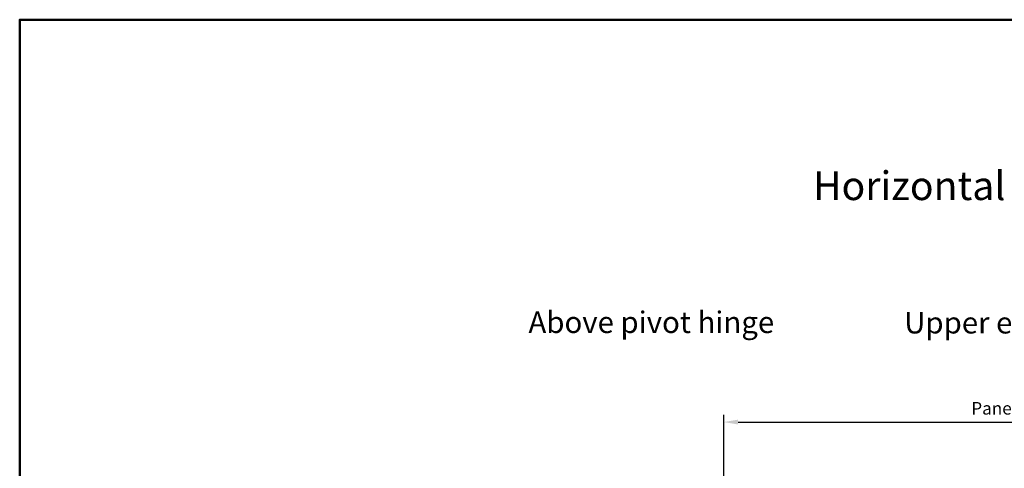
# Model space of a CAD drawing. Extents: x 72 to 3668, y -483 to 1098.
# Drawn here: x 1264 to 1538, y 132 to 257 of the extents above; entities that cross this region are included whole.
import ezdxf

# ---------------------------------------------------------------- set-up
doc = ezdxf.new("R2010")
doc.units = 0
doc.header["$LTSCALE"] = 10
doc.layers.get('Defpoints').update_dxf_attribs({"linetype": 'CONTINUOUS'})
doc.layers.add('VELUX 1', color=7, linetype='CONTINUOUS', lineweight=35)
doc.layers.add('VELUX 3', color=1, linetype='CONTINUOUS', lineweight=5)
doc.layers.add('VELUX 7', color=30, linetype='CONTINUOUS', lineweight=50, plot=False)
doc.styles.add('verdana', font='verdana.ttf')
doc.dimstyles.new('VERDANA', dxfattribs={"dimtxt": 4, "dimasz": 4, "dimexe": 2, "dimexo": 0, "dimgap": 2, "dimtad": 1, "dimdec": 1, "dimzin": 4, "dimdsep": 46, "dimtxsty": 'verdana', "dimcen": 0.09, "dimclrd": 256, "dimclre": 256, "dimclrt": 256, "dimadec": 0, "dimazin": 1, "dimtfac": 1, "dimtdec": 1, "dimtix": 1, "dimtmove": 0, "dimatfit": 3, "dimfxl": 1, "dimtolj": 1, "dimtzin": 0, "dimarcsym": 0})

# ---------------------------------------------------------------- blocks, each defined once
blk = doc.blocks.new('*D80')
at = {"layer": 'Defpoints', "color": 0, "transparency": 16777216}
for p in [(1625.995178197651, 144.8114542419862), (1460.070179268666, 123.578093581244), (1625.995178197651, 123.578093581244)]:
    blk.add_point(p, dxfattribs=at)
at = {"layer": 'VELUX 1', "lineweight": -2, "transparency": 16777216}
for p, q in [((1460.070179268666, 123.578093581244), (1460.070179268666, 146.8114542419862)), ((1625.995178197651, 123.578093581244), (1625.995178197651, 146.8114542419862)), ((1464.070179268666, 144.8114542419862), (1621.995178197651, 144.8114542419862))]:
    blk.add_line(p, q, dxfattribs=at)
at = {"layer": 'VELUX 1', "transparency": 16777216}
for points in [[(1464.070179268666, 145.4781209086529), (1464.070179268666, 144.1447875753196), (1460.070179268666, 144.8114542419862)], [(1621.995178197651, 145.4781209086529), (1621.995178197651, 144.1447875753196), (1625.995178197651, 144.8114542419862)]]:
    blk.add_solid(points, dxfattribs=at)
at = {"layer": 'VELUX 1', "transparency": 16777216, "insert": (1543.032678733159, 148.6413736509855), "char_height": 3.5, "attachment_point": 5, "style": 'verdana'}
blk.add_mtext('\\A1;Pane = 628.0', dxfattribs=at)

msp = doc.modelspace()

# ---------------------------------------------------------------- linework, layer by layer
at = {"layer": 'VELUX 7'}
msp.add_lwpolyline([(1803.899999502997, 256.9000012703312), (1263.899999502997, 256.9000012703312), (1263.899999502997, -483.0999987296688), (1803.899999502997, -483.0999987296688)], close=True, dxfattribs=at)

# ---------------------------------------------------------------- texts
at = {"layer": 'VELUX 3', "style": 'verdana'}
for s, height, p in [('%%uHorizontal section', 8, (1484.947383653739, 206.6535085582441)), ('Above pivot hinge', 6, (1405.661211408099, 169.6215876359579)), ('Upper element', 6, (1510.357048859189, 169.4910146070201))]:
    msp.add_text(s, height=height, dxfattribs=at).set_placement(p)

# ---------------------------------------------------------------- dimensions: what is measured, and where the dimension line sits
at = {"layer": 'VELUX 1'}
dim = msp.add_linear_dim(base=(1625.995178197651, 144.8114542419862), p1=(1460.070179268666, 123.578093581244), p2=(1625.995178197651, 123.578093581244), text='Pane = 628.0', dimstyle='VERDANA', override={"dimtxt": 3.5}, dxfattribs=at)
dim.commit()
dim.dimension.update_dxf_attribs({"geometry": '*D80', "text_midpoint": (1543.032678733159, 144.8114542419862), "dimtype": 160})

doc.saveas('drawing.dxf')
